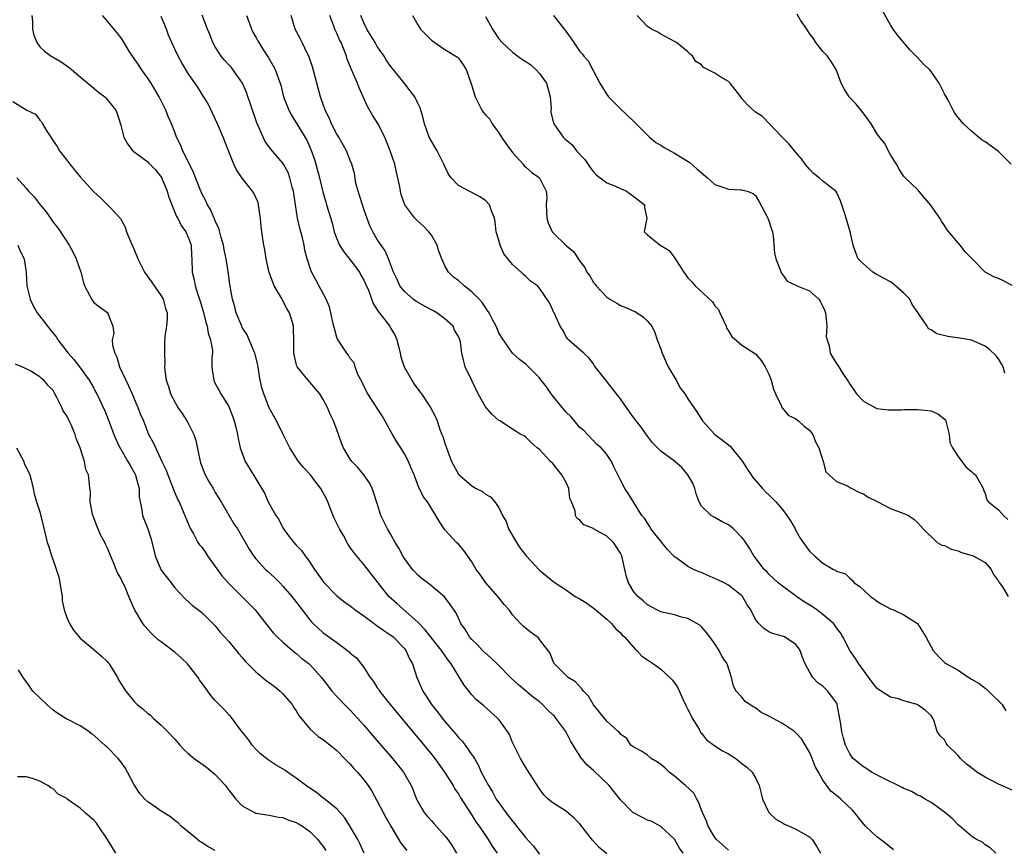
# Model space of a CAD drawing. Units: inches. Extents: x 2601000 to 2604000, y 1512000 to 1515000.
# Drawn here: x 2602626 to 2602772, y 1512176 to 1512298 of the extents above; entities that cross this region are included whole.
import ezdxf

# ---------------------------------------------------------------- set-up
doc = ezdxf.new("R2010")
doc.units = ezdxf.units.IN
doc.header["$MEASUREMENT"] = 0
doc.layers.add('LD26011512_2ft', color=82, linetype='Continuous')

msp = doc.modelspace()

# ---------------------------------------------------------------- linework, layer by layer
at = {"layer": 'LD26011512_2ft'}
for points, elevation in [([(2602731, 1512175.43), (2602730.15, 1512176.15), (2602729.25, 1512177), (2602729, 1512177.3), (2602728.02, 1512179), (2602727.74, 1512179.74), (2602727.15, 1512181), (2602727, 1512181.37), (2602726.58, 1512182.58), (2602726.31, 1512183), (2602725.85, 1512183.85), (2602724.65, 1512185), (2602723, 1512186.38), (2602722.23, 1512187), (2602721.6, 1512187.6), (2602721, 1512188.13), (2602720.48, 1512188.48), (2602719.58, 1512189), (2602719, 1512189.5), (2602718.1, 1512190.1), (2602717, 1512190.68), (2602716.56, 1512191), (2602715.95, 1512191.95), (2602715, 1512192.62), (2602714.85, 1512192.85), (2602714.67, 1512193), (2602713, 1512194.54), (2602711, 1512196.97), (2602710.25, 1512198.25), (2602709.54, 1512199), (2602709.31, 1512199.31), (2602708.36, 1512200.36), (2602707.28, 1512201), (2602707, 1512201.25), (2602705.24, 1512203), (2602705, 1512203.47), (2602704.61, 1512204.61), (2602703, 1512206.64), (2602702.86, 1512206.86), (2602702.68, 1512207), (2602701.69, 1512207.69), (2602700.6, 1512208.6), (2602700.21, 1512209), (2602699, 1512210.3), (2602698.51, 1512211), (2602697.8, 1512211.8), (2602696.87, 1512213), (2602695.09, 1512215), (2602694.25, 1512216.25), (2602693.64, 1512217), (2602693, 1512218.14), (2602691.8, 1512219.8), (2602691, 1512220.74), (2602690.73, 1512221), (2602689, 1512222.87), (2602688.9, 1512223), (2602688.15, 1512224.15), (2602687.65, 1512225), (2602687, 1512226), (2602686.43, 1512227), (2602685.78, 1512227.79), (2602685.25, 1512229), (2602685.15, 1512229.15), (2602684.45, 1512231), (2602684.01, 1512232.01), (2602683.63, 1512233), (2602683, 1512234.14), (2602682.49, 1512235), (2602681.91, 1512235.91), (2602681.26, 1512237), (2602679.74, 1512239.74), (2602677.57, 1512243), (2602677, 1512244.14), (2602676.73, 1512244.73), (2602676.13, 1512245.87), (2602675.72, 1512247), (2602675.58, 1512247.58), (2602675, 1512248.22), (2602674.73, 1512248.73), (2602674.48, 1512249), (2602673.09, 1512251.09), (2602673, 1512251.32), (2602672.65, 1512252.65), (2602672.58, 1512253), (2602672.43, 1512253.57), (2602672.13, 1512255), (2602671.9, 1512255.9), (2602671.42, 1512257), (2602669.18, 1512261.18), (2602668.62, 1512263), (2602668.26, 1512264.26), (2602668.14, 1512265), (2602667.91, 1512266.09), (2602667.51, 1512267.51), (2602667.2, 1512269), (2602666.86, 1512271), (2602666.57, 1512273), (2602666.4, 1512273.6), (2602666.06, 1512275), (2602665.77, 1512275.77), (2602665.1, 1512277), (2602665, 1512277.16), (2602663.21, 1512279.21), (2602662.37, 1512280.37), (2602662.07, 1512281), (2602661.42, 1512282.58), (2602661.15, 1512283.15), (2602659.63, 1512287.63), (2602659.02, 1512289), (2602657.61, 1512291), (2602657.35, 1512291.35), (2602657, 1512291.71), (2602656.39, 1512292.39), (2602655.88, 1512293), (2602655, 1512294.38), (2602654.62, 1512295), (2602654.2, 1512296.2), (2602653.83, 1512297), (2602653.06, 1512299.06)], 7884), ([(2602773.04, 1512259.04), (2602771.72, 1512259.72), (2602771, 1512260.07), (2602770.3, 1512260.3), (2602769, 1512261.04), (2602767, 1512263.08), (2602766.04, 1512264.04), (2602765.32, 1512265), (2602765, 1512265.35), (2602763.34, 1512267.34), (2602763, 1512267.92), (2602762.56, 1512268.56), (2602762.32, 1512269), (2602760.93, 1512271), (2602760.02, 1512272.02), (2602759, 1512273.28), (2602757.17, 1512275), (2602757, 1512275.2), (2602756.29, 1512276.29), (2602755.87, 1512277), (2602755, 1512278.38), (2602754.1, 1512280.1), (2602753.37, 1512281), (2602753, 1512281.53), (2602752.13, 1512283), (2602751.66, 1512283.66), (2602750.8, 1512284.8), (2602749.9, 1512285.9), (2602748.9, 1512287), (2602748.16, 1512288.16), (2602747.71, 1512289), (2602746.96, 1512291), (2602746.21, 1512292.21), (2602745.65, 1512293), (2602745, 1512293.67), (2602743.93, 1512295), (2602743.61, 1512295.61), (2602743, 1512296.33), (2602742.77, 1512296.77), (2602742.59, 1512297), (2602741.68, 1512298.32), (2602741.2, 1512299.2)], 7866), ([(2602772.88, 1512277), (2602771, 1512278.9), (2602769, 1512280.33), (2602768.58, 1512280.58), (2602768.05, 1512281), (2602767, 1512281.91), (2602765.83, 1512283), (2602765, 1512283.94), (2602764.55, 1512284.55), (2602764.3, 1512285), (2602763.53, 1512286.47), (2602763, 1512287.43), (2602762.21, 1512289), (2602761, 1512290.72), (2602760.76, 1512291), (2602759.86, 1512291.86), (2602759, 1512292.8), (2602758.89, 1512292.89), (2602758.81, 1512293), (2602757.9, 1512293.9), (2602756.07, 1512296.07), (2602755.41, 1512297), (2602755, 1512297.65), (2602753.79, 1512299.79)], 7864), ([(2602627.82, 1512299), (2602627.92, 1512298.08), (2602627.92, 1512297), (2602628.11, 1512296.11), (2602628.55, 1512295), (2602629, 1512294.39), (2602629.72, 1512293.72), (2602630.71, 1512293), (2602631, 1512292.83), (2602632.18, 1512292.18), (2602633.34, 1512291.34), (2602633.71, 1512291), (2602635, 1512289.95), (2602636.12, 1512289), (2602637, 1512288.24), (2602637.68, 1512287.68), (2602638.62, 1512287), (2602638.81, 1512286.81), (2602639, 1512286.6), (2602640.25, 1512285), (2602640.49, 1512284.49), (2602641, 1512282.77), (2602641.46, 1512281), (2602642, 1512280), (2602642.79, 1512279), (2602645, 1512277.33), (2602645.17, 1512277.17), (2602646.16, 1512276.16), (2602647.04, 1512275.04), (2602647.89, 1512273), (2602648.12, 1512272.12), (2602649.28, 1512269.28), (2602649.44, 1512269), (2602649.93, 1512267.93), (2602650.63, 1512267), (2602651, 1512266.2), (2602651.43, 1512265), (2602651.5, 1512263.5), (2602651.55, 1512263), (2602651.57, 1512261), (2602651.87, 1512259.87), (2602652, 1512259), (2602652.45, 1512257.55), (2602652.65, 1512257), (2602653.22, 1512255.22), (2602653.62, 1512253.62), (2602653.82, 1512253), (2602653.97, 1512251.97), (2602654.31, 1512251), (2602654.57, 1512249.43), (2602654.57, 1512249), (2602654.5, 1512248.5), (2602654.5, 1512247), (2602654.53, 1512246.54), (2602654.78, 1512245), (2602654.84, 1512244.84), (2602655.82, 1512243), (2602657, 1512241.12), (2602657.06, 1512241), (2602657.58, 1512239.58), (2602657.82, 1512239), (2602658.11, 1512237.89), (2602658.3, 1512237), (2602658.4, 1512236.4), (2602658.7, 1512235), (2602659.45, 1512233), (2602660.02, 1512232.02), (2602662.27, 1512228.27), (2602662.85, 1512227), (2602663.97, 1512225), (2602664.39, 1512224.39), (2602665, 1512223.16), (2602665.1, 1512223), (2602665.41, 1512222.59), (2602666.65, 1512221), (2602667, 1512220.59), (2602667.79, 1512219.79), (2602668.32, 1512219), (2602669, 1512218.06), (2602669.7, 1512217), (2602671.06, 1512215.06), (2602673, 1512213.1), (2602674.17, 1512212.17), (2602675, 1512211.59), (2602675.74, 1512211), (2602677, 1512210.11), (2602678.51, 1512209), (2602678.78, 1512208.78), (2602679, 1512208.67), (2602679.96, 1512207.96), (2602681.16, 1512207.16), (2602681.34, 1512207), (2602683, 1512205.27), (2602683.23, 1512205), (2602683.77, 1512203.77), (2602684.22, 1512203), (2602684.87, 1512201), (2602685.72, 1512199), (2602686.24, 1512198.24), (2602687.02, 1512197), (2602687.9, 1512195.9), (2602688.59, 1512195), (2602689, 1512194.5), (2602690.61, 1512192.61), (2602691, 1512192.12), (2602691.55, 1512191.55), (2602692.01, 1512191), (2602693, 1512189.57), (2602693.25, 1512189.25), (2602693.37, 1512189), (2602693.98, 1512187.98), (2602694.39, 1512187), (2602695.44, 1512185), (2602696.05, 1512184.05), (2602696.62, 1512183), (2602697, 1512182.43), (2602698.01, 1512181), (2602699, 1512179.71), (2602699.34, 1512179.34), (2602699.59, 1512179), (2602701, 1512177.26), (2602702.07, 1512176.07), (2602703, 1512174.84)], 7890), ([(2602713, 1512174.9), (2602711.85, 1512175.85), (2602710.89, 1512176.89), (2602710.2, 1512177.8), (2602709, 1512179.32), (2602708.15, 1512180.15), (2602707, 1512181.15), (2602705, 1512182.44), (2602704.31, 1512183), (2602703.64, 1512183.64), (2602703, 1512184.51), (2602701.26, 1512187.26), (2602701, 1512187.65), (2602700.22, 1512189), (2602699.39, 1512190.61), (2602699, 1512191.4), (2602698.55, 1512192.55), (2602698.27, 1512193), (2602697, 1512194.78), (2602696.8, 1512195), (2602694.79, 1512196.79), (2602693.69, 1512197.69), (2602693, 1512198.44), (2602691.87, 1512199.87), (2602691.18, 1512201), (2602691, 1512201.24), (2602689.94, 1512203), (2602689.52, 1512203.52), (2602688.69, 1512204.69), (2602688.51, 1512205), (2602686.08, 1512208.08), (2602685, 1512209.19), (2602681.92, 1512211.92), (2602680.72, 1512213), (2602679.11, 1512215), (2602677, 1512217.71), (2602675.5, 1512219.5), (2602675, 1512220.26), (2602674.7, 1512220.7), (2602673.98, 1512222.02), (2602673.4, 1512223), (2602672.6, 1512224.6), (2602672.05, 1512225.95), (2602671.65, 1512227), (2602671.45, 1512227.45), (2602670.62, 1512229), (2602669.9, 1512229.9), (2602669.08, 1512231), (2602668.07, 1512232.07), (2602667.34, 1512233), (2602666.03, 1512235), (2602665.71, 1512235.71), (2602665, 1512237.08), (2602664.08, 1512239), (2602663, 1512240.94), (2602662.18, 1512243), (2602661.91, 1512243.91), (2602661.55, 1512245.55), (2602661.36, 1512247), (2602661.3, 1512247.3), (2602660.87, 1512249), (2602660.76, 1512249.24), (2602660.01, 1512251), (2602659.74, 1512251.74), (2602659, 1512252.82), (2602658.91, 1512253), (2602658.11, 1512255), (2602657.89, 1512255.89), (2602657.57, 1512257), (2602657.17, 1512259.17), (2602656.9, 1512261.1), (2602656.61, 1512263), (2602656.32, 1512264.32), (2602656.22, 1512265), (2602655.87, 1512266.13), (2602655.53, 1512267.53), (2602655, 1512268.58), (2602654.89, 1512268.89), (2602654.83, 1512269), (2602654.29, 1512270.29), (2602653.84, 1512271), (2602653.58, 1512271.58), (2602653, 1512272.66), (2602652.75, 1512273.25), (2602651.77, 1512275.77), (2602650.17, 1512279), (2602649.85, 1512279.85), (2602649.27, 1512281), (2602649, 1512281.75), (2602648.52, 1512283), (2602648.04, 1512284.04), (2602647.69, 1512285), (2602646.78, 1512286.78), (2602646.68, 1512287), (2602646.06, 1512288.06), (2602645.49, 1512289), (2602645, 1512289.76), (2602644.07, 1512291), (2602643.66, 1512291.66), (2602643, 1512292.67), (2602642.74, 1512293), (2602642.26, 1512293.74), (2602641.3, 1512295.3), (2602641, 1512295.76), (2602640.46, 1512296.46), (2602639, 1512298.22), (2602638.3, 1512299)], 7888), ([(2602724.3, 1512175), (2602723.75, 1512175.75), (2602723, 1512177.08), (2602721, 1512178.96), (2602719.66, 1512179.66), (2602719, 1512179.9), (2602718.29, 1512180.29), (2602716.94, 1512180.94), (2602716.86, 1512181), (2602715, 1512182.87), (2602714.09, 1512184.09), (2602713.33, 1512185), (2602711, 1512187.22), (2602710.05, 1512188.05), (2602709.15, 1512189.15), (2602708.02, 1512191), (2602707.61, 1512191.61), (2602706.93, 1512193), (2602705.46, 1512195), (2602705.25, 1512195.25), (2602705, 1512195.49), (2602704.2, 1512196.2), (2602703.48, 1512197), (2602703, 1512197.42), (2602702.09, 1512198.09), (2602699.91, 1512199.91), (2602698.87, 1512200.87), (2602696.77, 1512203), (2602695.86, 1512203.86), (2602695, 1512204.6), (2602694.58, 1512205), (2602693.82, 1512205.82), (2602693, 1512206.63), (2602692.67, 1512207), (2602692.06, 1512208.06), (2602691.37, 1512209), (2602691, 1512209.79), (2602690.63, 1512210.63), (2602689.81, 1512211.81), (2602688.94, 1512212.94), (2602686.76, 1512214.76), (2602685.63, 1512215.63), (2602685, 1512216.16), (2602684.58, 1512216.58), (2602684.2, 1512217), (2602683, 1512218.64), (2602682.77, 1512219), (2602682.17, 1512220.17), (2602681.66, 1512221), (2602681, 1512222.17), (2602680.49, 1512223), (2602679.51, 1512225), (2602679, 1512226.74), (2602678.45, 1512228.45), (2602678.24, 1512229), (2602677.83, 1512229.83), (2602677.01, 1512231.01), (2602676.11, 1512232.11), (2602675.24, 1512233), (2602675, 1512233.35), (2602674.01, 1512235), (2602673.69, 1512235.69), (2602673.27, 1512237), (2602673, 1512237.66), (2602672.5, 1512239), (2602672, 1512240), (2602671.61, 1512241), (2602671, 1512242.18), (2602670.48, 1512243), (2602669, 1512244.73), (2602668.74, 1512245), (2602667.15, 1512247), (2602667.1, 1512247.1), (2602667, 1512247.5), (2602666.64, 1512249), (2602666.64, 1512251), (2602666.58, 1512252.58), (2602666.57, 1512253), (2602666.42, 1512253.58), (2602665.98, 1512255), (2602665.62, 1512255.62), (2602664.76, 1512257.24), (2602663.74, 1512259), (2602663.52, 1512259.52), (2602662.98, 1512260.98), (2602662.54, 1512263), (2602662.35, 1512264.35), (2602662.21, 1512265), (2602662.06, 1512265.94), (2602661.8, 1512267.8), (2602661.69, 1512269), (2602661.61, 1512269.61), (2602661.42, 1512271), (2602661.33, 1512271.33), (2602660.7, 1512272.7), (2602660.53, 1512273), (2602659, 1512274.93), (2602658.15, 1512276.15), (2602657.73, 1512277), (2602656.94, 1512279), (2602656.18, 1512281), (2602655.34, 1512283), (2602653.95, 1512285.95), (2602653, 1512287.42), (2602652.41, 1512288.41), (2602651, 1512290.43), (2602650.03, 1512292.03), (2602649.5, 1512293), (2602649, 1512294.02), (2602648.56, 1512295), (2602648.09, 1512296.09), (2602647.77, 1512297), (2602647, 1512298.85)], 7886), ([(2602659.63, 1512299), (2602660.01, 1512297.99), (2602660.35, 1512297), (2602660.55, 1512296.55), (2602661, 1512295.79), (2602661.44, 1512295), (2602662.05, 1512294.05), (2602662.85, 1512292.84), (2602663.58, 1512291.58), (2602663.89, 1512291), (2602664.37, 1512289.63), (2602664.61, 1512289), (2602664.7, 1512288.7), (2602665.12, 1512287), (2602665.87, 1512285), (2602666.28, 1512284.28), (2602667, 1512283.14), (2602668.54, 1512280.54), (2602669.17, 1512279.17), (2602669.7, 1512277.7), (2602669.9, 1512277), (2602670.42, 1512275), (2602670.92, 1512272.92), (2602671.36, 1512271.36), (2602671.49, 1512271), (2602672.3, 1512268.3), (2602672.61, 1512267), (2602673, 1512265.96), (2602673.41, 1512265), (2602674.02, 1512264.02), (2602675, 1512262.82), (2602676.36, 1512261), (2602676.58, 1512260.58), (2602677, 1512259.85), (2602677.27, 1512259.27), (2602677.67, 1512258.33), (2602678.37, 1512256.37), (2602679, 1512255.44), (2602679.16, 1512255.16), (2602680.83, 1512253), (2602681, 1512252.69), (2602681.66, 1512251.66), (2602681.91, 1512251), (2602682.16, 1512249.84), (2602682.4, 1512249), (2602682.5, 1512248.5), (2602682.99, 1512247), (2602684.1, 1512245), (2602684.44, 1512244.44), (2602685.31, 1512243.31), (2602685.56, 1512243), (2602686.89, 1512241), (2602687.6, 1512239.6), (2602687.85, 1512239), (2602688.27, 1512237.73), (2602688.56, 1512237), (2602688.7, 1512236.7), (2602689, 1512235.68), (2602689.23, 1512235), (2602690, 1512233), (2602691, 1512231.1), (2602691.05, 1512231.05), (2602693, 1512229.37), (2602693.25, 1512229.25), (2602693.65, 1512229), (2602694.56, 1512228.56), (2602695, 1512228.15), (2602695.76, 1512227.76), (2602696.39, 1512227), (2602697, 1512226.14), (2602697.54, 1512225), (2602698.09, 1512224.09), (2602698.45, 1512223), (2602699.62, 1512221), (2602700.14, 1512220.14), (2602701.02, 1512219.02), (2602703, 1512216.87), (2602705, 1512215.24), (2602705.15, 1512215.15), (2602705.34, 1512215), (2602707, 1512213.92), (2602708.3, 1512213), (2602709, 1512212.64), (2602710.01, 1512212.01), (2602711.16, 1512211.16), (2602713, 1512209.62), (2602713.7, 1512209), (2602714.26, 1512208.26), (2602715, 1512207.63), (2602715.28, 1512207.28), (2602715.6, 1512207), (2602717.2, 1512205.2), (2602717.44, 1512205), (2602718.15, 1512204.15), (2602719, 1512203.63), (2602719.88, 1512203), (2602721, 1512202.24), (2602722.34, 1512201), (2602722.67, 1512200.67), (2602723, 1512200.22), (2602723.49, 1512199.49), (2602724.29, 1512197.71), (2602724.75, 1512196.75), (2602725, 1512196.27), (2602725.42, 1512195.42), (2602725.65, 1512195), (2602726.64, 1512193.36), (2602726.83, 1512193), (2602726.88, 1512192.88), (2602727, 1512192.75), (2602727.76, 1512191.76), (2602729, 1512190.89), (2602730.14, 1512190.14), (2602731, 1512189.68), (2602732.09, 1512189), (2602733, 1512188.27), (2602733.73, 1512187.73), (2602734.51, 1512187), (2602735, 1512186.13), (2602735.53, 1512185), (2602735.83, 1512183.83), (2602736.02, 1512183), (2602737, 1512181), (2602738.01, 1512180.01), (2602739, 1512179.47), (2602739.28, 1512179.28), (2602739.98, 1512179), (2602741, 1512178.53), (2602743, 1512177.4), (2602743.42, 1512177), (2602744.04, 1512176.04), (2602744.61, 1512175)], 7882), ([(2602755.47, 1512175.47), (2602754.35, 1512176.35), (2602753.5, 1512177), (2602753, 1512177.43), (2602751.31, 1512179), (2602751, 1512179.31), (2602750.28, 1512180.28), (2602749.68, 1512181), (2602749.36, 1512181.36), (2602747.67, 1512183), (2602747.28, 1512183.28), (2602747, 1512183.55), (2602746.18, 1512184.18), (2602745, 1512185.8), (2602744.33, 1512187), (2602743.83, 1512187.83), (2602743.42, 1512189), (2602743, 1512189.92), (2602741.85, 1512191.85), (2602741, 1512192.82), (2602740.77, 1512193), (2602739, 1512194.2), (2602737.51, 1512195), (2602737.17, 1512195.17), (2602737, 1512195.28), (2602735.83, 1512195.83), (2602735, 1512196.5), (2602734.67, 1512196.67), (2602734.19, 1512197), (2602733.46, 1512197.46), (2602733, 1512198.08), (2602732.15, 1512199), (2602731.74, 1512199.74), (2602731.47, 1512201), (2602730.82, 1512203), (2602730.07, 1512204.07), (2602729.62, 1512205), (2602729, 1512205.97), (2602728.26, 1512207), (2602727.7, 1512207.7), (2602727, 1512208.49), (2602726.74, 1512208.74), (2602726.34, 1512209), (2602725, 1512209.74), (2602724.06, 1512209.94), (2602723, 1512210.26), (2602721.39, 1512210.61), (2602721, 1512210.71), (2602720.41, 1512211), (2602719, 1512211.75), (2602718.35, 1512212.35), (2602717.57, 1512213), (2602717.31, 1512213.31), (2602717, 1512213.7), (2602716.2, 1512215), (2602715.91, 1512215.91), (2602715.64, 1512217), (2602715.2, 1512219), (2602715, 1512219.41), (2602714.39, 1512220.39), (2602713.96, 1512221), (2602713, 1512221.95), (2602711.03, 1512223.03), (2602711, 1512223.07), (2602709.59, 1512223.59), (2602709, 1512224.29), (2602708.57, 1512224.57), (2602708.34, 1512225), (2602708.3, 1512225.7), (2602707.76, 1512227), (2602707.51, 1512227.51), (2602707.36, 1512229), (2602707, 1512229.77), (2602706.34, 1512231), (2602705.73, 1512231.73), (2602705, 1512232.7), (2602704.67, 1512233), (2602703, 1512234.78), (2602702.68, 1512235), (2602701.79, 1512235.79), (2602701, 1512236.57), (2602700.76, 1512236.76), (2602700.27, 1512237), (2602699, 1512237.75), (2602697.14, 1512239), (2602697, 1512239.06), (2602695.98, 1512239.98), (2602695, 1512241.09), (2602693.94, 1512243), (2602693, 1512244.98), (2602692.01, 1512247), (2602691.8, 1512247.8), (2602691.51, 1512249), (2602691.32, 1512250.68), (2602691.23, 1512251), (2602691.15, 1512251.15), (2602691, 1512251.51), (2602690.45, 1512252.45), (2602690.24, 1512253), (2602689, 1512254.11), (2602687.83, 1512255), (2602687.3, 1512255.3), (2602687, 1512255.45), (2602685.99, 1512255.99), (2602684.71, 1512256.71), (2602684.31, 1512257), (2602683, 1512258.16), (2602682.34, 1512259), (2602681.94, 1512259.94), (2602681.38, 1512261), (2602680.64, 1512263), (2602680.15, 1512264.15), (2602679, 1512265.85), (2602678.34, 1512267), (2602677.88, 1512267.88), (2602677, 1512270.35), (2602676.78, 1512271), (2602676.38, 1512272.38), (2602676.14, 1512273), (2602675.82, 1512274.18), (2602675.6, 1512275.6), (2602675.24, 1512277), (2602675, 1512277.56), (2602674.44, 1512279), (2602673.29, 1512281), (2602673, 1512281.44), (2602672.2, 1512283), (2602671.85, 1512283.85), (2602671.28, 1512285), (2602670.6, 1512287), (2602669.42, 1512291.42), (2602668.85, 1512293), (2602668.68, 1512293.32), (2602667.86, 1512295), (2602667.59, 1512295.59), (2602666.85, 1512297), (2602666.22, 1512299)], 7880), ([(2602770.62, 1512175), (2602769.76, 1512175.76), (2602769, 1512176.24), (2602768.63, 1512176.63), (2602767.76, 1512177), (2602767, 1512177.49), (2602765.29, 1512179), (2602765, 1512179.2), (2602764.12, 1512180.12), (2602763, 1512181.04), (2602761, 1512182.5), (2602760.16, 1512183), (2602759.42, 1512183.42), (2602759, 1512183.57), (2602758.12, 1512184.12), (2602757, 1512184.54), (2602756.72, 1512184.72), (2602753.91, 1512186.09), (2602752.21, 1512187), (2602751.48, 1512187.48), (2602751, 1512187.76), (2602750.3, 1512188.3), (2602749.47, 1512189), (2602749.27, 1512189.27), (2602749, 1512189.68), (2602748.36, 1512191), (2602748.04, 1512192.04), (2602747.79, 1512193), (2602747.6, 1512194.4), (2602747.42, 1512195.42), (2602747.12, 1512197), (2602747, 1512197.25), (2602745.73, 1512199), (2602745, 1512199.7), (2602744.22, 1512200.22), (2602743.5, 1512201), (2602743, 1512201.84), (2602742.38, 1512203), (2602741.97, 1512203.97), (2602741.62, 1512205), (2602741.38, 1512205.38), (2602741, 1512205.89), (2602739.32, 1512207), (2602739, 1512207.14), (2602737.51, 1512207.51), (2602737, 1512207.76), (2602736.26, 1512208.26), (2602735.5, 1512209), (2602735, 1512209.59), (2602734.31, 1512211), (2602733.78, 1512211.78), (2602733.08, 1512213), (2602733, 1512213.09), (2602731, 1512214.66), (2602730.37, 1512215), (2602729.44, 1512215.44), (2602729, 1512215.68), (2602728.06, 1512216.06), (2602727, 1512216.54), (2602726.65, 1512216.65), (2602725.84, 1512217), (2602725, 1512217.42), (2602723.39, 1512218.61), (2602723, 1512218.88), (2602721.96, 1512219.96), (2602721.15, 1512221), (2602719.53, 1512223), (2602719.35, 1512223.35), (2602719, 1512223.83), (2602718.57, 1512224.57), (2602718.18, 1512225), (2602716.21, 1512228.21), (2602715.66, 1512229), (2602715, 1512230.22), (2602714.6, 1512231), (2602714.07, 1512232.07), (2602713.66, 1512233), (2602713, 1512234.01), (2602712.15, 1512235), (2602711.53, 1512235.52), (2602711, 1512236.03), (2602710.12, 1512237), (2602709.56, 1512237.56), (2602709, 1512238.03), (2602707.65, 1512239.65), (2602707, 1512240.23), (2602706.36, 1512241), (2602704.76, 1512243), (2602704.05, 1512244.05), (2602703.26, 1512245), (2602703, 1512245.36), (2602701.18, 1512247.18), (2602701, 1512247.38), (2602700.07, 1512248.07), (2602699, 1512249.04), (2602697.4, 1512251.4), (2602697, 1512252.05), (2602696.58, 1512253), (2602696.1, 1512253.9), (2602695.54, 1512255), (2602695.34, 1512255.34), (2602695, 1512255.79), (2602694.51, 1512256.51), (2602694.07, 1512257), (2602693, 1512258.12), (2602691.87, 1512259), (2602691, 1512259.76), (2602690.28, 1512260.28), (2602689.56, 1512261), (2602689, 1512261.97), (2602688.53, 1512263), (2602688.13, 1512264.13), (2602687.86, 1512265), (2602687, 1512266.49), (2602686.62, 1512267), (2602685.83, 1512267.83), (2602685, 1512268.56), (2602684.54, 1512269), (2602683.06, 1512271), (2602682.53, 1512272.53), (2602682.44, 1512273), (2602682.34, 1512273.66), (2602682.06, 1512275), (2602681.84, 1512275.84), (2602681.59, 1512277), (2602680.91, 1512279), (2602680.37, 1512280.37), (2602680.09, 1512281), (2602679.05, 1512283.05), (2602678.28, 1512284.28), (2602677.56, 1512285.56), (2602676.92, 1512287), (2602676.29, 1512288.29), (2602676.04, 1512289), (2602675.12, 1512291.12), (2602674.55, 1512292.55), (2602674.42, 1512293), (2602674.09, 1512293.91), (2602673.64, 1512295), (2602673.42, 1512295.42), (2602673, 1512296.39), (2602672.79, 1512296.79), (2602672.71, 1512297), (2602672.58, 1512297.42), (2602671.98, 1512299)], 7878), ([(2602773, 1512184.33), (2602771, 1512185.2), (2602769, 1512186.23), (2602767.79, 1512187), (2602767, 1512187.6), (2602766.23, 1512188.23), (2602765.38, 1512189), (2602765, 1512189.44), (2602763.45, 1512191), (2602763.27, 1512191.27), (2602763, 1512191.77), (2602762.37, 1512192.37), (2602761.89, 1512193), (2602761.45, 1512194.55), (2602761.29, 1512195), (2602761, 1512195.38), (2602760.16, 1512196.16), (2602758.97, 1512197), (2602757, 1512197.53), (2602756.18, 1512197.82), (2602755, 1512198.11), (2602753.21, 1512199.21), (2602753, 1512199.4), (2602752.29, 1512200.29), (2602750.29, 1512203), (2602749.82, 1512203.82), (2602748.96, 1512205), (2602747.95, 1512207), (2602747.6, 1512207.6), (2602747, 1512208.35), (2602746.76, 1512208.76), (2602746.55, 1512209), (2602745, 1512210.32), (2602744.09, 1512211), (2602743.45, 1512211.45), (2602742.22, 1512212.22), (2602741.07, 1512213), (2602739, 1512214.5), (2602738.38, 1512215), (2602737, 1512216.29), (2602736.67, 1512216.67), (2602736.3, 1512217), (2602735, 1512218.74), (2602734.76, 1512219), (2602734.13, 1512220.13), (2602733.33, 1512221.33), (2602733, 1512221.74), (2602731.77, 1512223), (2602731, 1512223.58), (2602730.07, 1512224.07), (2602729, 1512224.68), (2602728.78, 1512224.78), (2602728.45, 1512225), (2602727, 1512226.37), (2602726.66, 1512227), (2602726.21, 1512228.21), (2602726.01, 1512229), (2602725.75, 1512229.75), (2602725.01, 1512231.01), (2602724.08, 1512232.08), (2602723, 1512233.01), (2602721, 1512234.51), (2602719.75, 1512235.75), (2602719, 1512236.71), (2602718.06, 1512238.06), (2602717.32, 1512239), (2602717.2, 1512239.2), (2602717, 1512239.44), (2602716.36, 1512240.36), (2602715, 1512242.24), (2602714.43, 1512243), (2602713, 1512244.81), (2602712.82, 1512245), (2602711.26, 1512247), (2602711.17, 1512247.17), (2602711, 1512247.43), (2602710.32, 1512248.32), (2602709.56, 1512249), (2602709.28, 1512249.28), (2602707.31, 1512251), (2602707.15, 1512251.15), (2602707, 1512251.38), (2602706.45, 1512252.45), (2602706.07, 1512253), (2602705.18, 1512255), (2602705.11, 1512255.11), (2602705, 1512255.4), (2602704.48, 1512256.48), (2602703, 1512258.67), (2602702.7, 1512259), (2602701.69, 1512259.69), (2602701, 1512260.37), (2602700.66, 1512260.66), (2602700.29, 1512261), (2602699, 1512262.14), (2602697.75, 1512263.75), (2602697.21, 1512265), (2602697, 1512265.75), (2602696.62, 1512267), (2602696.47, 1512268.47), (2602696.35, 1512269), (2602695.9, 1512270.1), (2602695.59, 1512271), (2602695, 1512271.65), (2602694.17, 1512272.17), (2602692.88, 1512272.88), (2602692.61, 1512273), (2602691, 1512273.83), (2602689.93, 1512275), (2602689.54, 1512275.54), (2602689, 1512276.64), (2602688.86, 1512277), (2602687.84, 1512279), (2602687, 1512280.42), (2602686.7, 1512281), (2602685.97, 1512283), (2602685.81, 1512283.81), (2602685.33, 1512285.33), (2602685, 1512286.04), (2602684.53, 1512287), (2602683.85, 1512287.85), (2602682.91, 1512289.09), (2602681, 1512291.45), (2602680.36, 1512292.36), (2602679.99, 1512293), (2602679, 1512294.42), (2602678.67, 1512295), (2602677.46, 1512297), (2602677, 1512297.94), (2602676.54, 1512299)], 7876), ([(2602684.22, 1512299), (2602685, 1512297.64), (2602685.4, 1512297), (2602687, 1512295.38), (2602687.2, 1512295.2), (2602689, 1512293.99), (2602690.85, 1512292.85), (2602691, 1512292.7), (2602691.73, 1512291.73), (2602692.18, 1512291), (2602692.81, 1512289.19), (2602692.92, 1512288.92), (2602693, 1512288.61), (2602693.47, 1512287), (2602694.48, 1512285), (2602694.69, 1512284.69), (2602695, 1512284.33), (2602695.66, 1512283.66), (2602696.01, 1512283), (2602697, 1512281.67), (2602697.41, 1512281), (2602698.05, 1512280.05), (2602699, 1512278.74), (2602700.59, 1512277), (2602700.77, 1512276.77), (2602701, 1512276.54), (2602701.83, 1512275.83), (2602703, 1512275), (2602704, 1512273), (2602704.09, 1512272.09), (2602704.01, 1512271), (2602704.04, 1512269.96), (2602704.09, 1512269), (2602704.31, 1512268.31), (2602704.9, 1512267), (2602705, 1512266.88), (2602707, 1512264.91), (2602708.07, 1512264.07), (2602709, 1512262.65), (2602709.71, 1512261.71), (2602710.02, 1512261), (2602710.45, 1512260.45), (2602711, 1512259.48), (2602711.24, 1512259.24), (2602711.41, 1512259), (2602713, 1512257.3), (2602713.44, 1512257), (2602714.45, 1512256.45), (2602715, 1512256.09), (2602715.8, 1512255.8), (2602717, 1512255.25), (2602717.17, 1512255.17), (2602717.44, 1512255), (2602718.38, 1512254.38), (2602719, 1512253.76), (2602719.66, 1512253), (2602720.1, 1512252.1), (2602720.46, 1512251), (2602721, 1512249.59), (2602721.17, 1512249), (2602722.06, 1512247), (2602723.25, 1512245), (2602723.87, 1512243.87), (2602724.52, 1512243), (2602725, 1512242.27), (2602726.33, 1512240.33), (2602727.18, 1512239), (2602728.99, 1512237), (2602730.13, 1512236.14), (2602731.25, 1512235.25), (2602731.43, 1512235), (2602733.1, 1512233), (2602733.8, 1512231.8), (2602734.38, 1512231), (2602734.59, 1512230.59), (2602736.02, 1512229), (2602736.5, 1512228.5), (2602737, 1512228.04), (2602737.52, 1512227.52), (2602738.02, 1512227), (2602739, 1512225.85), (2602739.66, 1512225), (2602740.18, 1512224.18), (2602740.88, 1512223), (2602741, 1512222.75), (2602741.64, 1512221.64), (2602742.08, 1512221), (2602743, 1512219.71), (2602743.75, 1512219), (2602745, 1512217.94), (2602746.56, 1512217), (2602746.87, 1512216.87), (2602747, 1512216.76), (2602748.34, 1512216.34), (2602749, 1512215.7), (2602749.38, 1512215.38), (2602749.62, 1512215), (2602750.48, 1512214.48), (2602752.06, 1512213), (2602752.61, 1512212.61), (2602753, 1512212.29), (2602753.83, 1512211.83), (2602755, 1512211.15), (2602755.43, 1512211), (2602757, 1512210.27), (2602758.99, 1512209), (2602760.22, 1512207), (2602761, 1512205.54), (2602761.34, 1512205), (2602762.12, 1512204.12), (2602763, 1512203.23), (2602763.14, 1512203.14), (2602763.28, 1512203), (2602765, 1512202.09), (2602766.6, 1512201), (2602766.87, 1512200.87), (2602767, 1512200.77), (2602768.11, 1512200.11), (2602769, 1512199.44), (2602769.53, 1512199), (2602771.53, 1512197), (2602772.06, 1512196.06)], 7874), ([(2602695, 1512298.88), (2602696.05, 1512297), (2602697, 1512295.58), (2602697.47, 1512295), (2602699, 1512293.59), (2602699.8, 1512293), (2602700.52, 1512292.51), (2602701, 1512292.21), (2602701.72, 1512291.72), (2602702.49, 1512291), (2602703, 1512290.44), (2602704.05, 1512289), (2602704.25, 1512288.25), (2602704.61, 1512287), (2602704.73, 1512285.27), (2602704.71, 1512285), (2602704.72, 1512284.72), (2602705.08, 1512283.08), (2602705.13, 1512283), (2602706.51, 1512281), (2602706.78, 1512280.78), (2602707, 1512280.57), (2602707.85, 1512279.85), (2602708.52, 1512279), (2602709.71, 1512277.71), (2602710.52, 1512276.52), (2602711, 1512275.89), (2602711.42, 1512275.42), (2602713, 1512274.24), (2602714.26, 1512273.74), (2602715, 1512273.38), (2602715.88, 1512273), (2602717, 1512272.2), (2602717.66, 1512271.66), (2602718.56, 1512271), (2602718.58, 1512270.58), (2602718.92, 1512269), (2602718.54, 1512267), (2602719, 1512266.53), (2602720.89, 1512265), (2602721, 1512264.96), (2602722.21, 1512264.21), (2602723.08, 1512263.08), (2602723.3, 1512262.7), (2602724.41, 1512261), (2602725, 1512260.18), (2602725.59, 1512259.59), (2602726.05, 1512259), (2602728.62, 1512256.62), (2602729, 1512256.04), (2602729.51, 1512255.51), (2602729.72, 1512255), (2602730.67, 1512253), (2602730.73, 1512252.73), (2602731, 1512252.35), (2602731.49, 1512251.49), (2602733, 1512250.23), (2602735, 1512248.93), (2602735.89, 1512247.89), (2602736.46, 1512247), (2602737, 1512245.89), (2602737.33, 1512245), (2602737.67, 1512243.67), (2602737.97, 1512243), (2602738.84, 1512241.16), (2602738.92, 1512240.92), (2602739, 1512240.86), (2602739.85, 1512239.85), (2602741, 1512239.29), (2602741.37, 1512239), (2602742.21, 1512238.21), (2602743, 1512237.61), (2602743.49, 1512237), (2602743.9, 1512235.9), (2602744.39, 1512235), (2602745.04, 1512233), (2602745.44, 1512231.44), (2602747, 1512230.03), (2602748.63, 1512229.37), (2602749.09, 1512229.09), (2602749.29, 1512229), (2602750.39, 1512228.39), (2602751, 1512228.19), (2602751.7, 1512227.7), (2602753.12, 1512227), (2602755, 1512226.02), (2602757, 1512225.27), (2602757.66, 1512225), (2602758.44, 1512224.44), (2602759, 1512223.94), (2602759.45, 1512223.45), (2602759.84, 1512223), (2602761.91, 1512221), (2602762.59, 1512220.59), (2602763, 1512220.52), (2602763.98, 1512219.98), (2602765, 1512219.73), (2602765.53, 1512219.53), (2602767.08, 1512219.08), (2602767.26, 1512219), (2602769, 1512218.02), (2602769.9, 1512217), (2602770.24, 1512216.24), (2602771, 1512215.25), (2602771.08, 1512215.08), (2602771.58, 1512214.42), (2602772.45, 1512213)], 7872), ([(2602705.08, 1512299), (2602706.68, 1512297), (2602706.84, 1512296.84), (2602707, 1512296.56), (2602707.67, 1512295.67), (2602708.09, 1512295), (2602709, 1512293.71), (2602709.33, 1512293.33), (2602709.6, 1512293), (2602710.27, 1512292.27), (2602710.94, 1512290.94), (2602711, 1512290.77), (2602711.93, 1512289), (2602712.36, 1512288.36), (2602713, 1512287.31), (2602713.22, 1512287), (2602715, 1512285.22), (2602717, 1512283.3), (2602719, 1512281.32), (2602719.33, 1512281), (2602720.23, 1512280.23), (2602721, 1512279.82), (2602721.47, 1512279.47), (2602723, 1512278.65), (2602725.27, 1512277.27), (2602726.34, 1512276.34), (2602727, 1512275.73), (2602727.88, 1512275), (2602729, 1512274.02), (2602730.49, 1512273.51), (2602731, 1512273.31), (2602732.79, 1512273.21), (2602733, 1512273.21), (2602733.75, 1512273), (2602734.66, 1512272.66), (2602735, 1512272.38), (2602735.51, 1512271.51), (2602736.67, 1512269.33), (2602736.84, 1512269), (2602736.88, 1512268.88), (2602737, 1512268.61), (2602737.37, 1512267.37), (2602737.51, 1512267), (2602737.61, 1512266.39), (2602737.84, 1512263.84), (2602738, 1512263), (2602738.86, 1512260.86), (2602739, 1512260.65), (2602739.68, 1512259.68), (2602741, 1512259.1), (2602741.05, 1512259.05), (2602743, 1512258.24), (2602744.39, 1512257), (2602744.64, 1512256.64), (2602745, 1512255.95), (2602745.28, 1512255.28), (2602745.37, 1512255), (2602745.44, 1512254.56), (2602745.55, 1512253), (2602745.49, 1512251.49), (2602745.6, 1512251), (2602745.91, 1512250.09), (2602746.07, 1512249), (2602746.41, 1512248.41), (2602747, 1512247.49), (2602747.22, 1512247.22), (2602747.34, 1512247), (2602747.86, 1512246.14), (2602748.79, 1512244.79), (2602749, 1512244.45), (2602749.59, 1512243.59), (2602749.97, 1512243), (2602751, 1512241.9), (2602752.88, 1512240.88), (2602753, 1512240.84), (2602754.64, 1512240.64), (2602756.64, 1512240.64), (2602757, 1512240.68), (2602758.66, 1512240.66), (2602759, 1512240.7), (2602761, 1512240.47), (2602762.03, 1512240.03), (2602763.13, 1512239.13), (2602763.7, 1512237), (2602763.81, 1512235.81), (2602764.16, 1512235), (2602765, 1512233.72), (2602765.56, 1512233), (2602766.17, 1512232.17), (2602767, 1512231.52), (2602767.26, 1512231.26), (2602767.57, 1512231), (2602768.36, 1512229.64), (2602768.71, 1512229), (2602768.78, 1512228.78), (2602769, 1512228.25), (2602769.29, 1512227.29), (2602769.5, 1512227), (2602771, 1512225.81), (2602771.72, 1512225), (2602772.39, 1512224.39)], 7870), ([(2602771.94, 1512246.06), (2602771.68, 1512247), (2602771.46, 1512247.46), (2602771, 1512248.19), (2602770.63, 1512248.63), (2602769.6, 1512249.6), (2602769, 1512250.08), (2602767, 1512250.93), (2602765.24, 1512251.24), (2602763.49, 1512251.49), (2602761.88, 1512251.88), (2602761, 1512252.49), (2602760.63, 1512252.63), (2602760.43, 1512253), (2602759.27, 1512254.73), (2602759.03, 1512255.03), (2602758.22, 1512256.22), (2602757.84, 1512257), (2602757, 1512257.91), (2602755.34, 1512259.34), (2602755, 1512259.56), (2602754.06, 1512260.06), (2602753, 1512260.69), (2602752.77, 1512260.77), (2602752.38, 1512261), (2602750.59, 1512262.59), (2602750.22, 1512263), (2602749.89, 1512263.89), (2602749.45, 1512265), (2602749.04, 1512267), (2602748.45, 1512269), (2602748.2, 1512269.8), (2602747.59, 1512271.59), (2602747, 1512272.85), (2602746.9, 1512273), (2602745, 1512274.48), (2602744.42, 1512275), (2602743.62, 1512275.62), (2602743, 1512276.27), (2602742.37, 1512277), (2602741.81, 1512277.81), (2602740.77, 1512279), (2602739.99, 1512279.99), (2602738.95, 1512281), (2602737.05, 1512283.05), (2602736.04, 1512284.04), (2602735, 1512284.73), (2602733.81, 1512285.81), (2602733, 1512286.75), (2602732.83, 1512287), (2602731.27, 1512289), (2602731, 1512289.24), (2602729.88, 1512289.88), (2602729, 1512290.5), (2602727.33, 1512291.33), (2602727, 1512291.69), (2602726.19, 1512292.19), (2602725.67, 1512293), (2602725.31, 1512293.31), (2602725, 1512293.62), (2602723.3, 1512295), (2602723, 1512295.19), (2602721, 1512296.24), (2602720.53, 1512296.53), (2602719.62, 1512297), (2602719, 1512297.4), (2602717.46, 1512299)], 7868), ([(2602625, 1512286.27), (2602627.1, 1512285), (2602628.39, 1512284.39), (2602629, 1512283.51), (2602629.27, 1512283.27), (2602629.39, 1512283), (2602629.95, 1512282.05), (2602630.66, 1512281), (2602631, 1512280.44), (2602631.6, 1512279.6), (2602631.95, 1512279), (2602633, 1512277.58), (2602633.45, 1512277), (2602635, 1512275.11), (2602637, 1512272.92), (2602638.01, 1512272.01), (2602639, 1512271.04), (2602639.06, 1512271), (2602639.58, 1512270.42), (2602640.94, 1512268.94), (2602641.67, 1512267.67), (2602641.85, 1512267), (2602642.44, 1512265.56), (2602642.8, 1512264.8), (2602643.38, 1512263.38), (2602643.52, 1512263), (2602644.5, 1512261), (2602645.56, 1512259.56), (2602647, 1512257.49), (2602647.29, 1512257), (2602647.62, 1512255.62), (2602647.86, 1512255), (2602647.89, 1512254.11), (2602647.76, 1512253), (2602647.54, 1512251.54), (2602647.46, 1512250.54), (2602647.46, 1512249), (2602647.52, 1512247.52), (2602647.49, 1512247), (2602647.52, 1512246.48), (2602647.72, 1512245), (2602648.07, 1512244.07), (2602648.36, 1512243), (2602649.45, 1512241), (2602650.1, 1512240.1), (2602650.79, 1512239), (2602651, 1512238.65), (2602651.82, 1512237), (2602652.1, 1512236.1), (2602652.74, 1512233), (2602652.8, 1512232.8), (2602653, 1512232.27), (2602653.36, 1512231.36), (2602653.52, 1512231), (2602654.04, 1512230.04), (2602654.67, 1512229), (2602655, 1512228.4), (2602655.87, 1512227), (2602657, 1512225.03), (2602657.76, 1512223.77), (2602658.3, 1512223), (2602660, 1512220), (2602660.65, 1512219), (2602661, 1512218.59), (2602662.45, 1512217), (2602662.75, 1512216.75), (2602663.79, 1512215.79), (2602664.54, 1512215), (2602665, 1512214.54), (2602666.32, 1512213), (2602667.89, 1512211), (2602669, 1512209.55), (2602669.25, 1512209.25), (2602669.5, 1512209), (2602671, 1512207.61), (2602671.82, 1512207), (2602673, 1512206.16), (2602674.58, 1512205), (2602674.82, 1512204.82), (2602675, 1512204.61), (2602675.92, 1512203.92), (2602677, 1512202.47), (2602677.95, 1512201), (2602678.42, 1512200.42), (2602679, 1512199.48), (2602679.2, 1512199.2), (2602679.3, 1512199), (2602680.88, 1512197), (2602685, 1512192.09), (2602687, 1512189.67), (2602687.53, 1512189), (2602688.97, 1512187), (2602690.21, 1512185), (2602690.49, 1512184.49), (2602691, 1512183.78), (2602691.29, 1512183.29), (2602693, 1512180.62), (2602693.61, 1512179.61), (2602694.06, 1512179), (2602695, 1512177.6), (2602695.42, 1512177), (2602696.01, 1512176.01), (2602696.73, 1512175)], 7892), ([(2602625.6, 1512275), (2602627, 1512273.45), (2602627.35, 1512273), (2602628.17, 1512272.17), (2602629.07, 1512271), (2602629.93, 1512269.93), (2602631, 1512268.41), (2602631.63, 1512267.63), (2602632.06, 1512267), (2602633.37, 1512265), (2602633.95, 1512263.95), (2602634.4, 1512263), (2602635.07, 1512261), (2602635.47, 1512259.47), (2602635.65, 1512259), (2602636.37, 1512257.63), (2602636.65, 1512257), (2602637, 1512256.54), (2602637.86, 1512255.86), (2602639.1, 1512255), (2602639.11, 1512254.89), (2602639.81, 1512253), (2602639.97, 1512251.97), (2602639.75, 1512251), (2602639.77, 1512250.23), (2602640.1, 1512249), (2602640.43, 1512248.43), (2602640.83, 1512247), (2602641.76, 1512245), (2602642.17, 1512244.17), (2602642.69, 1512243), (2602643, 1512242.24), (2602643.55, 1512241), (2602643.94, 1512239.94), (2602644.35, 1512239), (2602645, 1512237.27), (2602645.08, 1512237.08), (2602645.8, 1512235.8), (2602647.08, 1512233), (2602647.72, 1512231.72), (2602647.96, 1512231), (2602648.82, 1512228.82), (2602649.42, 1512227.41), (2602649.63, 1512227), (2602650.1, 1512225.9), (2602651.21, 1512223.21), (2602651.31, 1512223), (2602651.75, 1512222.25), (2602652.43, 1512221), (2602652.66, 1512220.66), (2602653, 1512220.29), (2602653.53, 1512219.53), (2602653.86, 1512219), (2602655, 1512217.45), (2602656.01, 1512216.01), (2602657, 1512214.9), (2602658.92, 1512213), (2602660.89, 1512211), (2602663, 1512208.35), (2602663.59, 1512207.59), (2602664.17, 1512207), (2602665, 1512206.24), (2602666.75, 1512204.75), (2602667, 1512204.57), (2602667.83, 1512203.83), (2602668.9, 1512203), (2602669, 1512202.9), (2602670.75, 1512201), (2602671.71, 1512199.71), (2602672.28, 1512199), (2602674.13, 1512197), (2602675, 1512196.18), (2602676.07, 1512195), (2602677, 1512193.94), (2602678.35, 1512192.35), (2602681.25, 1512189), (2602682.86, 1512187), (2602684.02, 1512185), (2602684.31, 1512184.31), (2602684.81, 1512183), (2602685, 1512182.62), (2602685.58, 1512181.58), (2602685.95, 1512181), (2602686.43, 1512180.43), (2602687, 1512179.79), (2602687.38, 1512179.38), (2602689, 1512177.57), (2602689.42, 1512177), (2602690.06, 1512176.06), (2602690.71, 1512175)], 7894), ([(2602625.75, 1512265), (2602626.12, 1512264.12), (2602626.72, 1512263), (2602626.97, 1512260.97), (2602627.08, 1512259), (2602627.57, 1512257), (2602628.03, 1512256.03), (2602628.62, 1512255), (2602629.64, 1512253.64), (2602630.16, 1512253), (2602630.55, 1512252.55), (2602631, 1512251.96), (2602631.42, 1512251.42), (2602631.67, 1512251), (2602633, 1512249.27), (2602633.19, 1512249), (2602634.07, 1512248.07), (2602634.88, 1512247), (2602636.34, 1512245), (2602637, 1512243.83), (2602637.28, 1512243.28), (2602637.44, 1512243), (2602638.59, 1512240.59), (2602639, 1512239.62), (2602639.97, 1512237), (2602640.28, 1512236.28), (2602640.88, 1512235), (2602641, 1512234.82), (2602642.04, 1512233), (2602642.38, 1512232.38), (2602643.12, 1512231.12), (2602643.18, 1512231), (2602643.25, 1512230.75), (2602643.71, 1512229), (2602643.71, 1512227.71), (2602643.86, 1512227), (2602644.12, 1512225.88), (2602644.21, 1512225), (2602644.99, 1512223), (2602645.49, 1512221.49), (2602646.12, 1512219), (2602646.94, 1512217), (2602647, 1512216.9), (2602648.46, 1512215), (2602649, 1512214.27), (2602650.59, 1512212.59), (2602651.64, 1512211.64), (2602653, 1512210.6), (2602655, 1512208.65), (2602655.72, 1512207.72), (2602657, 1512206.34), (2602658.09, 1512205), (2602658.48, 1512204.48), (2602659, 1512203.94), (2602659.41, 1512203.41), (2602659.81, 1512203), (2602661, 1512201.86), (2602662.56, 1512200.56), (2602663.71, 1512199.71), (2602664.6, 1512199), (2602665, 1512198.59), (2602666.37, 1512197), (2602666.59, 1512196.59), (2602667, 1512196.04), (2602667.38, 1512195.38), (2602669, 1512193.39), (2602670.26, 1512192.26), (2602671, 1512191.8), (2602673, 1512190.18), (2602674.16, 1512189), (2602674.56, 1512188.56), (2602675, 1512188.16), (2602675.54, 1512187.54), (2602676.04, 1512187), (2602677, 1512185.87), (2602677.64, 1512185), (2602678.17, 1512184.17), (2602679, 1512182.68), (2602680.26, 1512180.26), (2602681, 1512178.98), (2602682.49, 1512176.49), (2602683.36, 1512175.36)], 7896), ([(2602677.06, 1512175), (2602676.42, 1512176.42), (2602676.12, 1512177), (2602675, 1512178.96), (2602674.21, 1512180.21), (2602673, 1512181.54), (2602671.09, 1512183.09), (2602671, 1512183.15), (2602669.97, 1512183.97), (2602669, 1512184.59), (2602668.76, 1512184.76), (2602667, 1512186.11), (2602665.69, 1512187), (2602665.3, 1512187.29), (2602664.03, 1512188.03), (2602663, 1512188.71), (2602662.81, 1512188.81), (2602661.72, 1512189.72), (2602661, 1512190.41), (2602660.44, 1512191), (2602659.85, 1512191.85), (2602658.74, 1512193.26), (2602657.25, 1512195.25), (2602657, 1512195.48), (2602656.29, 1512196.29), (2602655, 1512197.58), (2602654.35, 1512198.35), (2602653.9, 1512199), (2602652.67, 1512200.67), (2602652.47, 1512201), (2602650.88, 1512203), (2602649.93, 1512203.93), (2602649, 1512204.73), (2602648.84, 1512204.84), (2602647, 1512206.28), (2602646.56, 1512206.56), (2602645.53, 1512207.53), (2602644.59, 1512208.59), (2602644.26, 1512209), (2602643.05, 1512211.05), (2602642.42, 1512212.42), (2602642.22, 1512213), (2602641.63, 1512214.37), (2602641.21, 1512215.21), (2602641, 1512215.69), (2602640.5, 1512216.5), (2602639.86, 1512218.14), (2602639, 1512220.24), (2602638.76, 1512220.76), (2602638.66, 1512221), (2602638.04, 1512222.04), (2602637.44, 1512223.44), (2602636.89, 1512224.89), (2602636.81, 1512225.19), (2602636.49, 1512227), (2602636.52, 1512228.52), (2602636.44, 1512229), (2602636.39, 1512229.61), (2602636.2, 1512231), (2602635.82, 1512231.82), (2602635.61, 1512233), (2602634.98, 1512235), (2602634.38, 1512236.38), (2602634.23, 1512237), (2602633.69, 1512238.31), (2602633.37, 1512239), (2602633, 1512239.72), (2602632.46, 1512240.46), (2602632.25, 1512241), (2602631.55, 1512242.45), (2602631.26, 1512243), (2602631, 1512243.47), (2602630.25, 1512244.25), (2602629.62, 1512245), (2602629.27, 1512245.27), (2602629, 1512245.54), (2602627.66, 1512246.34), (2602627, 1512246.7), (2602626.37, 1512247), (2602625.41, 1512247.41)], 7898), ([(2602625.56, 1512235), (2602626.63, 1512233), (2602626.72, 1512232.72), (2602627.53, 1512231), (2602627.75, 1512230.25), (2602628.04, 1512229), (2602628.2, 1512228.2), (2602628.51, 1512227), (2602629, 1512225.51), (2602629.53, 1512223.53), (2602630.11, 1512221), (2602630.34, 1512220.34), (2602630.75, 1512219), (2602631, 1512218.38), (2602631.84, 1512215.84), (2602632.3, 1512213), (2602632.34, 1512212.34), (2602632.63, 1512211), (2602633, 1512209.86), (2602633.4, 1512209), (2602634, 1512208), (2602635, 1512206.84), (2602637, 1512205.13), (2602638.16, 1512204.16), (2602639, 1512203.35), (2602639.16, 1512203.16), (2602639.26, 1512203), (2602640.51, 1512201), (2602640.67, 1512200.67), (2602641.44, 1512199.44), (2602641.74, 1512199), (2602643, 1512197.44), (2602643.45, 1512197), (2602644.3, 1512196.3), (2602645, 1512195.68), (2602645.4, 1512195.4), (2602645.81, 1512195), (2602647, 1512193.95), (2602647.94, 1512193), (2602649, 1512191.85), (2602649.75, 1512191), (2602650.36, 1512190.36), (2602651, 1512189.77), (2602651.87, 1512189), (2602653.7, 1512187.7), (2602655, 1512186.62), (2602656.49, 1512185), (2602656.72, 1512184.72), (2602657, 1512184.32), (2602658.03, 1512183), (2602659, 1512181.99), (2602660.82, 1512181), (2602661, 1512180.92), (2602663, 1512180.6), (2602664.34, 1512180.34), (2602665, 1512180.26), (2602665.87, 1512179.87), (2602667, 1512179.54), (2602667.33, 1512179.33), (2602667.91, 1512179), (2602669, 1512178.21), (2602670.21, 1512177), (2602670.52, 1512176.52), (2602671, 1512176), (2602671.38, 1512175.38)], 7900), ([(2602655, 1512175.4), (2602653.95, 1512175.95), (2602653, 1512176.59), (2602652.73, 1512176.73), (2602652.39, 1512177), (2602651, 1512178.17), (2602649.97, 1512179), (2602649.48, 1512179.48), (2602649, 1512179.84), (2602648.37, 1512180.37), (2602647, 1512181.2), (2602645.97, 1512181.97), (2602645, 1512182.57), (2602644.58, 1512183), (2602643.82, 1512183.82), (2602643, 1512185.12), (2602642.02, 1512187), (2602641.64, 1512187.64), (2602641, 1512188.52), (2602640.6, 1512189), (2602639, 1512190.68), (2602638.81, 1512190.81), (2602638.63, 1512191), (2602637.75, 1512191.75), (2602637, 1512192.48), (2602636.67, 1512192.67), (2602636.25, 1512193), (2602635, 1512193.83), (2602633.27, 1512194.73), (2602633, 1512194.85), (2602631.67, 1512195.67), (2602631, 1512196.16), (2602630.03, 1512197), (2602627.99, 1512199), (2602627.56, 1512199.56), (2602627, 1512200.43), (2602626.73, 1512200.73), (2602626.55, 1512201), (2602625.87, 1512202.13)], 7902), ([(2602640.25, 1512175), (2602639.06, 1512177), (2602637.72, 1512179), (2602637.42, 1512179.42), (2602637, 1512179.86), (2602636.39, 1512180.4), (2602635.66, 1512181), (2602635, 1512181.64), (2602633.07, 1512183), (2602633, 1512183.06), (2602631.71, 1512183.71), (2602631, 1512184.51), (2602630.66, 1512184.66), (2602630.21, 1512185), (2602629, 1512185.67), (2602627.94, 1512186.06), (2602627, 1512186.3), (2602625.73, 1512186.27)], 7904)]:
    msp.add_lwpolyline(points, dxfattribs=dict(at, elevation=elevation))

doc.saveas('drawing.dxf')
